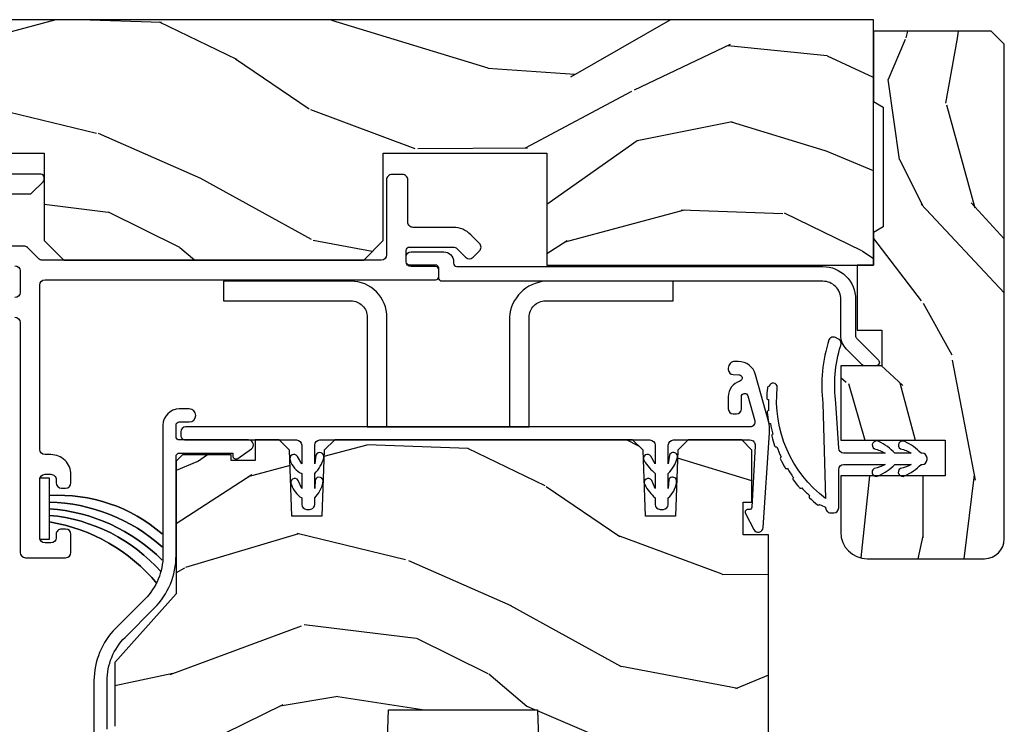
# Model space of a CAD drawing. Units: inches. Extents: x -6 to 499, y 2 to 180.
# Drawn here: x 141 to 144, y 76 to 78 of the extents above; entities that cross this region are included whole.
import ezdxf

# ---------------------------------------------------------------- set-up
doc = ezdxf.new("R2010")
doc.units = ezdxf.units.IN
doc.header["$MEASUREMENT"] = 0
for name, color, linetype in [('ZP-SECT-ALUM', 63, 'Continuous'), ('ZP-SECT-HDWR', 53, 'Continuous'), ('zp-sect-rein', 104, 'Continuous'), ('ZP-SECT-VINL', 130, 'Continuous'), ('ZP-SECT-WDHA', 11, 'Continuous'), ('ZP-SECT-WSTP', 40, 'Continuous')]:
    doc.layers.add(name, color=color, linetype=linetype)

# ---------------------------------------------------------------- blocks, each defined once
blk = doc.blocks.new('CS AS SPD OGEE (13-16 IG) J V Interior Panel Config 5 PENTA')
at = {"layer": 'ZP-SECT-WDHA'}
h = blk.add_hatch(dxfattribs=at)
h.set_pattern_fill('WOOD3', color=256, scale=2, angle=163, style=0, pattern_type=2)
h.set_pattern_definition([(158.2364, (0.5206281655695193, 0.4248686596927201), (20.45396798290168, -8.344771374467802), [0.2408320000000001, -23.842358]), (174.3099, (0.2969624582328265, 0.514163963945407), (-8.235181511295936, 0.4263690944681466), [0.305942, -9.892098]), (208, (-0.0074712708394031, 0.5444971900044493), (-0.5847435903937082, -1.91261010378108), [0.226274, -2.602152]), (209.8476, (-0.2072595045491425, 0.4382679018059435), (-35.5476882888315, -20.50272857977594), [0.4386340000000002, -43.42479]), (175.9946, (-0.587709876849317, 0.2199618913145969), (18.38297247813529, -1.437476743240208), [0.2668339999999999, -26.416494]), (163, (-0.8538914156831083, 0.2386002491847421), (-2.497352921371544, -1.327866102480598), [0.5000000000000001, -1.5]), (153.5376999999999, (-1.332043793664581, 0.3847861015460694), (8.978306718050996, -4.836323452587548), [0.24331, -11.922214]), (157.2893999999999, (0.3627474450192381, -0.0915359085273622), (16.62874032651941, -7.175302374271581), [0.200998, -19.898754]), (163, (0.1773339279210973, -0.0139354724635723), (-2.497352921371544, -1.327866102480598), [0.3, -1.7]), (191.3007999999999, (-0.1095574988677868, 0.0737760389532696), (-24.54716094300748, -5.043499394239727), [0.2952959999999997, -29.23434999999999]), (215.125, (-0.3991287740793723, 0.0159100163463109), (10.57415813511433, 7.224071108844614), [0.4560700000000001, -22.347438]), (202.2894, (-0.7721479194491963, -0.2464956184779794), (-14.3993751268171, -6.05458602495308), [0.2842540000000001, -28.14108800000001]), (169.3402, (-1.035161872611183, -0.3543086995123303), (-15.88561928555968, 2.765334394382425), [0.362216, -17.748554]), (151.1113, (-1.391126452946764, -0.287307076050638), (25.02229161617256, -13.92425483963839), [0.3883300000000001, -38.44464600000001]), (156.2902, (0.1814769880911626, -0.6844448572244346), (-16.62874768410003, 7.175289077572954), [0.342344, -33.89214000000001]), (166.3665, (-0.1319717607473763, -0.5467862873802006), (-31.18650071420279, 7.44326367411107), [0.3405879999999998, -33.71818599999997]), (196.6901, (-0.4629628118692608, -0.466506002893766), (4.409962367830814, 0.7431255040166743), [0.360556, -6.850548]), (210.4896, (-0.8083285796026871, -0.5700554426695135), (-25.55825994297177, -15.19129255384615), [0.3255760000000001, -32.23206400000001]), (177.9314, (-1.08888483504802, -0.735246809061664), (-22.79293410148565, 0.6943551067665429), [0.3104840000000001, -30.737866]), (163, (-1.399165998214755, -0.7240396781218124), (-2.497352921371544, -1.327866102480598), [0.24, -1.76]), (150.0054000000001, (-1.628679139645896, -0.6538704689884299), (-16.04400167334359, 9.087905524651102), [0.2668340000000001, -26.41649400000001]), (163, (0.0271255964781858, 0.9312827336482314), (-2.497352921371544, -1.327866102480598), [0, -2]), (26.15240000000009, (-0.3283512466082925, 0.726255384181627), (-36.87554735843706, -18.0053888853186), [0.4386339999999999, -43.42478999999997]), (9.565100000000015, (-0.5193656227287989, -0.9930216464667864), (2.497352076502219, 1.327869099233075), [0.1788859999999999, -4.293249999999996]), (351.1301, (-0.3429671253968536, -0.9632967387453845), (12.0603996767767, -1.595852046107201), [0.282842, -13.859292]), (319.8014000000001, (-0.0635069255383201, -1.006908625829169), (8.393559450670807, -6.748938448303023), [0.152316, -15.07923]), (189.5651, (-0.3283512466082925, 0.726255384181627), (-2.497352076502219, -1.327869099233075), [0.2236059999999999, -4.248529999999996]), (169.7098, (-0.5488493682731815, 0.6890992495299316), (17.79822734718653, -3.350093459302549), [0.3423439999999998, -33.89213999999999]), (152.8752999999999, (-0.8856878534895145, 0.7502534388970618), (-30.7601241373409, 15.67848221527703), [0.568858, -56.31699200000001]), (152.6952, (0.5849499406085102, 0.6352557060045001), (-10.89091849633435, 5.421060729349779), [0.2236059999999999, -22.13707199999999]), (178.5241, (0.3862577624855703, 0.7378296712820429), (22.79293551970828, -0.694353817839814), [0.3736300000000001, -36.98945200000001]), (205.8789, (0.0127508798665872, 0.7474530093859358), (31.88084594068393, 15.34964888471388), [0.3821000000000001, -37.82784600000001]), (197.6952, (-0.3310310950309372, 0.5806778501579402), (-23.21929303946757, -7.540852312839237), [0.3162280000000001, -31.30654800000001]), (172.4623, (-0.6322972384314199, 0.4845596373124863), (-10.14779136076372, 1.011111546693646), [0.3649660000000001, -11.80056]), (156.4181, (-0.9941092528615058, 0.5324351656548743), (31.34488541092401, -13.76583238823936), [0.52345, -51.82156]), (154.8699, (0.4387640882471829, 0.1571033280230267), (10.89091361125098, -5.421068605812713), [0.282842, -13.859292]), (174.3099, (0.1826936247664434, 0.2772195955839152), (-8.235181511295936, 0.4263690944681466), [0.305942, -9.892098]), (205.5104, (-0.121740104305843, 0.3075528216429575), (26.88614988798454, 12.69389479119332), [0.3255759999999999, -32.23206399999999]), (208, (-0.4155750207759752, 0.16733498446456), (-0.5847435903937082, -1.91261010378108), [0.3676960000000001, -2.460732]), (180.354, (-0.7402309005543088, -0.0052876088579978), (27.20289793979688, 0.0487620292280683), [0.3352620000000001, -33.19084800000001]), (159.6335, (-1.075485592934739, -0.0073591389430021), (30.01700107381328, -11.26852463519537), [0.3405880000000001, -33.718186]), (145.8973000000001, (-1.394781775867727, 0.1111733357820412), (-17.37187083675604, 11.58525502309056), [0.27203, -26.93091200000001]), (154.2538, (0.2925782358857987, -0.3210490499584466), (-12.80351945054414, 6.005821017315285), [0.2630580000000001, -26.04283400000001]), (177.9314, (0.0556338675243069, -0.2067802164921204), (-22.79293410148565, 0.6943551067665429), [0.3104840000000001, -30.737866]), (195.0054, (-0.2546472956424282, -0.1955730855522688), (11.31727641611973, 2.814114219735267), [0.3773600000000001, -18.490604]), (212.8991, (-0.6191391584951589, -0.2932750912335677), (28.64036637139408, 18.43175097613517), [0.4967900000000001, -49.18218000000001]), (178.9454, (-1.036257928197926, -0.5631119529882654), (8.235181634652658, -0.4263644116476283), [0.2912040000000001, -14.269016]), (156.991, (-1.327412996245413, -0.557752256142976), (-18.54135163249376, 7.760042155334033), [0.3821000000000001, -37.827846]), (139.8013999999999, (-1.679113935322448, -0.4083988181098448), (-8.393559450670805, 6.748938448303023), [0.1523159999999999, -15.07922999999999]), (153.5376999999999, (0.1171552130521718, -0.8948319035363284), (8.978306718050996, -4.836323452587548), [0.24331, -11.922214]), (173.008, (-0.1006630601900724, -0.786410504164337), (-22.20819262847394, 2.606951578708761), [0.3452540000000001, -34.18010000000001]), (200.4054, (-0.4433489795008541, -0.7443824099163976), (-30.71134915766888, -11.52445423798904), [0.4280180000000002, -42.37385]), (192.0546, (-0.2597658303107551, 1.018994245065073), (-15.72724097270063, -3.557234008732989), [0.205912, -20.385348]), (173.7843, (-0.4611378568563396, 0.9759906763188155), (32.35598179133585, -3.618064673815958), [0.4275520000000001, -42.32756599999998]), (155.875, (-0.8861755907386736, 1.022282411825358), (12.80352490518391, -6.005810314090466), [0.4837360000000001, -15.64078])])
h.paths.add_polyline_path([(0.6201096036179479, -0.4749846827874081), (0.7701096036178114, -0.6249846827872716), (1.527871748456846, -0.6249846827873853), (1.5778717484568, -0.5749846827874308), (1.5778717484568, -0.4745194799874071), (2.41187174845686, -0.4745194799874071), (2.41187174845686, -0.6899846827874399), (2.471871748456578, -0.7499846827873853), (10.73426343141096, -0.7499846827873853), (10.73447427116622, -0.4080521119875585), (11.23426343141096, -0.4080521119874448), (11.23426343141096, -0.6749846827874535), (11.29426343141091, -0.734984682787399), (12.21148377461105, -0.734984682787399), (12.271483774611, -0.6749846827873398), (12.271483774611, -0.4080521119874448), (12.771483774611, -0.4080521119874448), (12.771483774611, -0.7499846827873853), (13.77040871616833, -0.7500122767200992), (13.77040871616833, -1.22767200992e-05), (1.15003454517523, -1.22767200992e-05), (1.15003454517523, -0.0600122767201583), (0.6200345451752582, -0.0600122767201583)])
h = blk.add_hatch(dxfattribs=at)
h.set_pattern_fill('WOOD3', color=256, scale=1.75, angle=-90, style=0, pattern_type=2)
h.set_pattern_definition([(265.2364, (14.20802773721732, -0.8213378813866256), (1.749985182157207, 19.25000165605927), [0.2107279999999993, -20.86206324999991]), (281.3099, (14.19052773721716, -1.031337881386662), (1.749995856282811, -7.000001316404167), [0.2676992499999988, -8.65558574999996]), (314.9999999999999, (14.24302773721717, -1.293837881386707), (1.750000541535666, 1e-16), [0.19798975, -2.276883]), (316.8476, (14.38302773721705, -1.433837881386693), (26.24999569063998, -24.50000495929384), [0.38380475, -37.99669125]), (282.9946000000001, (14.66302773721725, -1.696337881386625), (-3.499995760762109, 15.75000134356144), [0.23347975, -23.11443225]), (270, (14.71552773721703, -1.923837881386702), (1.75, -1.75), [0.4375000000000001, -1.3125]), (260.5376999999999, (14.71552773721703, -2.361337881386702), (1.749996743604264, 8.750001353966788), [0.21289625, -10.43193725]), (264.2894, (14.68052773721717, -0.8213378813866256), (1.750002300666008, 15.74999899111775), [0.17587325, -17.41140975]), (270, (14.66302773721725, -0.9963378813866938), (1.75, -1.75), [0.2625000000000001, -1.4875]), (298.3008, (14.66302773721725, -1.258837881386625), (10.50001552986628, -19.24999145958539), [0.2583839999999999, -25.58005624999999]), (322.1250000000001, (14.78552773721719, -1.486337881386702), (-8.749998423927629, 7.000003263560902), [0.39906125, -19.55400825]), (309.2894, (15.10052773721725, -1.731337881386707), (8.749999355842192, -10.50000111926941), [0.2487222500000001, -24.62345200000001]), (276.3402, (15.25802773721705, -1.923837881386702), (1.750002763179465, -13.99999895456124), [0.316939, -15.52998475]), (258.1113, (15.29302773721736, -2.238837881386643), (5.250018436685484, 24.49999527683636), [0.3397887499999994, -33.63906524999992]), (263.2902, (15.22302773721719, -0.8213378813866256), (-1.749989292177048, -15.75000174606478), [0.2995510000000001, -29.65562250000001]), (273.3664999999999, (15.18802773721734, -1.118837881386639), (1.750019185870368, -27.99999881344523), [0.2980144999999988, -29.50341274999992]), (303.6901, (15.20552773721727, -1.416337881386652), (-1.750002335387586, 3.49999922609953), [0.3154865, -5.9942295]), (317.4896, (15.38052773721722, -1.678837881386698), (19.2500151792746, -17.49998375710692), [0.284879, -28.203056]), (284.9314, (15.59052773721703, -1.871337881386693), (5.24999466946175, -19.25000093611967), [0.2716734999999991, -26.89563274999994]), (270, (15.66052773721719, -2.133837881386625), (1.75, -1.75), [0.21, -1.54]), (257.0053999999999, (15.66052773721719, -2.343837881386662), (-3.499995760762104, -15.75000134356145), [0.2334797499999998, -23.11443224999996]), (270, (13.91052773721719, -1.363837881386643), (1.75, -1.75), [0, -1.75]), (133.1524, (14.17302773721724, -1.608837881386648), (24.50000495929386, -26.24999569063996), [0.38380475, -37.99669124999998]), (116.5651, (15.66052773721719, -1.328837881386675), (-1.750002291443666, 1.749998526396588), [0.1565252499999999, -3.756593749999999]), (98.13009999999989, (15.59052773721703, -1.188837881386689), (-1.749998872677199, 10.49999960880696), [0.2474867499999999, -12.12688049999999]), (66.80139999999999, (15.55552773721717, -0.9438378813866847), (3.500002319213497, 8.749999528667384), [0.1332765, -13.19432625]), (296.5651, (14.17302773721724, -1.608837881386648), (1.750002291443666, -1.749998526396588), [0.1956552499999994, -3.71746374999999]), (276.7098, (14.2605277372171, -1.783837881386716), (-1.749989292177058, 15.75000174606478), [0.2995510000000001, -29.65562250000001]), (259.8753, (14.29552773721718, -2.081337881386616), (-5.2500150300797, -29.74999788188586), [0.4977507499999995, -49.27736799999994]), (259.6952, (14.01552773721721, -0.8213378813866256), (-1.749991032187983, -10.50000168148383), [0.19565525, -19.369938]), (285.5241, (13.98052773721736, -1.013837881386621), (-5.249996110809814, 19.2500017931011), [0.3269262499999998, -32.36577049999997]), (312.8788999999999, (14.06802773721722, -1.328837881386675), (-20.99999956818338, 22.75000138764641), [0.3343375000000001, -33.09936525000001]), (304.6952, (14.29552773721718, -1.57383788138668), (12.2500150667903, -17.49998995322817), [0.2766995, -27.39322950000001]), (279.4623, (14.45302773721721, -1.801337881386643), (1.749996743604263, -8.75000135396679), [0.3193452499999998, -10.32548999999999]), (263.4180999999999, (14.50552773721722, -2.116337881386698), (3.499976725641033, 29.7500025163775), [0.4580187500000001, -45.343865]), (261.8699, (14.45302773721721, -0.8213378813866256), (1.749998872677211, 10.49999960880696), [0.24748675, -12.1268805]), (281.3099, (14.41802773721736, -1.06633788138663), (1.749995856282811, -7.000001316404167), [0.2676992499999988, -8.65558574999996]), (312.5104, (14.47052773721714, -1.328837881386675), (-17.49998375710693, 19.2500151792746), [0.2848790000000001, -28.203056]), (314.9999999999999, (14.66302773721725, -1.538837881386712), (1.750000541535666, 1e-16), [0.3217340000000001, -2.1531405]), (287.3540000000001, (14.89052773721721, -1.766337881386675), (-6.99999037895346, 22.75000353341946), [0.2933542499999991, -29.04199199999994]), (266.6335, (14.9780277372173, -2.046337881386648), (1.750019185870343, 27.99999881344523), [0.2980144999999985, -29.5034127499999]), (252.8973, (14.96052773721715, -2.343837881386662), (-5.24999211350302, -17.50000302917474), [0.2380262500000001, -23.564548]), (261.2538, (14.89052773721721, -0.8213378813866256), (-1.750007344850677, -12.24999883862361), [0.2301757500000001, -22.78747975]), (284.9314, (14.85552773721735, -1.048837881386702), (5.24999466946175, -19.25000093611967), [0.2716734999999991, -26.89563274999994]), (302.0054, (14.92552773721707, -1.311337881386634), (-5.250001934410964, 8.749998153378215), [0.33019, -16.1792785]), (319.8991, (15.10052773721725, -1.591337881386607), (-22.75000337670603, 19.24999660462404), [0.4346912500000001, -43.0344075]), (285.9453999999999, (15.43302773721723, -1.871337881386693), (-1.749999806268665, 7.000000221641266), [0.2548034999999995, -12.48538899999999]), (263.991, (15.50302773721717, -2.116337881386698), (-1.749998805593228, -17.49999956408557), [0.3343375000000001, -33.09936525000001]), (246.8014, (15.46802773721708, -2.44883788138668), (-3.500002319213498, -8.749999528667384), [0.1332764999999996, -13.19432624999997]), (260.5376999999999, (15.4155277372173, -0.8213378813866256), (1.749996743604264, 8.750001353966788), [0.21289625, -10.43193725]), (280.008, (15.38052773721722, -1.031337881386662), (3.500006076274138, -19.24999922050586), [0.3020972499999988, -29.90758749999993]), (307.4054, (15.43302773721723, -1.328837881386675), (17.50001741707635, -22.74998681371508), [0.3745157500000001, -37.07711875000001]), (299.0546000000001, (13.91052773721719, -1.626337881386689), (7.000000047598741, -12.25000067299695), [0.180173, -17.8371795]), (280.7842999999999, (13.99802773721728, -1.783837881386716), (-5.250000961938804, 27.99999913146497), [0.3741080000000001, -37.03662025]), (262.875, (14.06802773721722, -2.151337881386666), (1.74999699331444, 12.25000066472925), [0.4232690000000001, -13.6856825])])
edge = h.paths.add_edge_path()
edge.add_arc((14.10948377461068, -1.58651231814332), 0.0609999999999786, 270.0000000000534, 360.0000000000534)
edge.add_line((14.17048377461066, -1.586512318143263), (14.17048377461088, -0.0749846827874308))
edge.add_line((14.17048377461088, -0.0749846827874308), (14.13048377461092, -0.0349846827874671))
edge.add_line((14.13048377461092, -0.0349846827874671), (13.77040873139668, -0.0349846827874671))
edge.add_line((13.77040873139668, -0.0349846827874671), (13.77048377461079, -0.2500123181432627))
edge.add_line((13.77048377461079, -0.2500123181432627), (13.80048377461054, -0.2673328262189898))
edge.add_line((13.80048377461054, -0.2673328262189898), (13.80048377461054, -0.6326918100676266))
edge.add_line((13.80048377461054, -0.6326918100676266), (13.77048377461079, -0.6500123181433537))
edge.add_line((13.77048377461079, -0.6500123181433537), (13.77048377461079, -0.7500123181432627))
edge.add_line((13.77048377461079, -0.7500123181432627), (13.72040873139673, -0.7499846827873853))
edge.add_line((13.72040873139673, -0.7499846827873853), (13.72040873139673, -0.9485194799874535))
edge.add_line((13.72040873139673, -0.9485194799874535), (13.79618375683418, -0.9485194799874535))
edge.add_line((13.79618375683418, -0.9485194799874535), (13.79618375683418, -1.057519479987377))
edge.add_line((13.79618375683418, -1.057519479987377), (13.67048377461088, -1.057519479987377))
edge.add_line((13.67048377461088, -1.057519479987377), (13.67048377461088, -1.285519479987442))
edge.add_line((13.67048377461088, -1.285519479987442), (13.98951167271099, -1.285519479987442))
edge.add_line((13.98951167271099, -1.285519479987442), (13.98951167271099, -1.394519479987366))
edge.add_line((13.98951167271099, -1.394519479987366), (13.67048377461088, -1.394519479987366))
edge.add_line((13.67048377461088, -1.394519479987366), (13.67048377461066, -1.566512318143281))
edge.add_arc((13.75148377461062, -1.566512318143338), 0.0809999999999605, 179.9999999999598, 269.9999999999598)
edge.add_line((13.75148377461056, -1.647512318143299), (14.10948377461074, -1.647512318143299))
h = blk.add_hatch(dxfattribs=at)
h.set_pattern_fill('WOOD3', color=256, scale=2, angle=163, style=0, pattern_type=2)
h.set_pattern_definition([(158.2363999999999, (171.904314026218, -11.15900301133175), (20.45396798290168, -8.344771374467811), [0.2408319999999998, -23.84235799999997]), (174.3098999999999, (171.6806483188812, -11.06970770707906), (-8.23518151129594, 0.4263690944681502), [0.3059419999999997, -9.89209799999999]), (207.9999999999999, (171.3762145898091, -11.03937448102002), (-0.584743590393709, -1.912610103781081), [0.2262740000000001, -2.602152000000001]), (209.8475999999999, (171.1764263560991, -11.14560376921841), (-35.54768828883151, -20.50272857977593), [0.4386340000000003, -43.42479000000001]), (175.9945999999999, (170.7959759837991, -11.36390977970975), (18.38297247813529, -1.437476743240215), [0.2668339999999995, -26.41649399999998]), (162.9999999999999, (170.5297944449654, -11.34527142183961), (-2.497352921371545, -1.327866102480597), [0.5, -1.499999999999999]), (153.5376999999999, (170.0516420669838, -11.19908556947828), (8.978306718050996, -4.836323452587554), [0.2433100000000001, -11.922214]), (157.2893999999999, (171.7464333056679, -11.67540757955171), (16.62874032651941, -7.17530237427159), [0.2009979999999998, -19.89875399999997]), (162.9999999999999, (171.5610197885695, -11.59780714348793), (-2.497352921371545, -1.327866102480597), [0.2999999999999998, -1.699999999999999]), (191.3007999999999, (171.2741283617807, -11.51009563207108), (-24.54716094300748, -5.043499394239718), [0.2952959999999993, -29.23434999999996]), (215.1249999999999, (170.9845570865692, -11.56796165467804), (10.57415813511433, 7.224071108844613), [0.4560699999999999, -22.34743799999999]), (202.2893999999999, (170.6115379411991, -11.83036728950233), (-14.39937512681711, -6.054586024953077), [0.2842539999999997, -28.14108799999999]), (169.3401999999999, (170.3485239880371, -11.93818037053668), (-15.88561928555968, 2.765334394382433), [0.3622159999999996, -17.74855399999998]), (151.1113, (169.9925594077016, -11.8711787470751), (25.02229161617256, -13.9242548396384), [0.3883300000000002, -38.44464600000002]), (156.2902, (171.5651628487395, -12.26831652824879), (-16.62874768410003, 7.175289077572963), [0.3423439999999985, -33.89213999999981]), (166.3664999999999, (171.2517140999012, -12.13065795840455), (-31.1865007142028, 7.443263674111085), [0.3405879999999995, -33.71818599999994]), (196.6900999999999, (170.9207230487792, -12.05037767391812), (4.409962367830816, 0.7431255040166727), [0.3605559999999996, -6.850547999999995]), (210.4896, (170.5753572810455, -12.15392711369387), (-25.55825994297178, -15.19129255384614), [0.3255760000000001, -32.23206400000002]), (177.9313999999999, (170.2948010256005, -12.31911848008602), (-22.79293410148565, 0.6943551067665532), [0.3104840000000002, -30.73786600000001]), (162.9999999999999, (169.9845198624335, -12.30791134914628), (-2.497352921371545, -1.327866102480597), [0.2399999999999999, -1.759999999999999]), (150.0053999999999, (169.7550067210023, -12.23774214001278), (-16.04400167334359, 9.087905524651111), [0.2668340000000001, -26.41649400000002]), (162.9999999999999, (171.4108114571264, -10.65258893737623), (-2.497352921371545, -1.327866102480597), [0, -1.999999999999999]), (26.15239999999991, (171.0553346140401, -10.85761628684273), (-36.87554735843707, -18.00538888531859), [0.4386339999999997, -43.42478999999994]), (9.565099999999939, (170.8643202379195, -12.57689331749114), (2.497352076502219, 1.327869099233074), [0.1788859999999992, -4.293249999999974]), (351.1301, (171.0407187352517, -12.54716840976974), (12.0603996767767, -1.595852046107207), [0.2828419999999997, -13.85929199999999]), (319.8014, (171.3201789351102, -12.59078029685364), (8.393559450670805, -6.748938448303029), [0.1523159999999996, -15.07922999999997]), (189.5650999999999, (171.0553346140401, -10.85761628684273), (-2.49735207650222, -1.327869099233074), [0.2236059999999992, -4.248529999999972]), (169.7097999999999, (170.834836492375, -10.89477242149453), (17.79822734718653, -3.350093459302557), [0.342343999999999, -33.89213999999988]), (152.8752999999998, (170.497998007159, -10.83361823212729), (-30.76012413734091, 15.67848221527705), [0.5688579999999993, -56.31699199999998]), (152.6952, (171.9686358012569, -10.94861596501985), (-10.89091849633435, 5.421060729349785), [0.223605999999999, -22.13707199999987]), (178.5240999999999, (171.7699436231338, -10.84604199974231), (22.79293551970829, -0.6943538178398243), [0.3736300000000001, -36.98945200000002]), (205.8788999999999, (171.3964367405152, -10.83641866163842), (31.88084594068394, 15.34964888471388), [0.3821000000000001, -37.82784600000001]), (197.6951999999999, (171.0526547656173, -11.00319382086653), (-23.21929303946758, -7.540852312839228), [0.3162279999999996, -31.30654799999998]), (172.4622999999999, (170.7513886222169, -11.09931203371187), (-10.14779136076372, 1.01111154669365), [0.3649660000000001, -11.80056]), (156.4180999999999, (170.3895766077868, -11.05143650536948), (31.34488541092402, -13.76583238823938), [0.5234499999999968, -51.8215599999998]), (154.8699, (171.8224499488957, -11.42676834300133), (10.89091361125098, -5.421068605812719), [0.2828419999999996, -13.85929199999999]), (174.3098999999999, (171.566379485415, -11.30665207544044), (-8.23518151129594, 0.4263690944681502), [0.3059419999999997, -9.89209799999999]), (205.5103999999999, (171.2619457563425, -11.27631884938139), (26.88614988798456, 12.69389479119331), [0.3255759999999987, -32.23206399999984]), (207.9999999999999, (170.9681108398723, -11.41653668655991), (-0.584743590393709, -1.912610103781081), [0.3676960000000001, -2.460732000000001]), (180.3539999999999, (170.6434549600941, -11.58915927988235), (27.20289793979689, 0.048762029228057), [0.3352620000000001, -33.19084800000001]), (159.6335, (170.3082002677139, -11.59123080996735), (30.01700107381328, -11.26852463519538), [0.340588, -33.718186]), (145.8972999999998, (169.9889040847807, -11.47269833524243), (-17.37187083675604, 11.58525502309057), [0.2720299999999995, -26.93091199999998]), (154.2537999999999, (171.676264096534, -11.90492072098291), (-12.80351945054414, 6.005821017315293), [0.2630579999999985, -26.04283399999991]), (177.9313999999999, (171.4393197281725, -11.79065188751647), (-22.79293410148565, 0.6943551067665532), [0.3104840000000002, -30.73786600000001]), (195.0053999999999, (171.129038565006, -11.77944475657674), (11.31727641611973, 2.814114219735263), [0.3773599999999997, -18.49060399999997]), (212.8990999999999, (170.7645467021531, -11.87714676225803), (28.64036637139409, 18.43175097613517), [0.4967899999999993, -49.18217999999991]), (178.9453999999999, (170.3474279324506, -12.14698362401273), (8.23518163465266, -0.426364411647632), [0.291204, -14.269016]), (156.9909999999999, (170.0562728644032, -12.14162392716733), (-18.54135163249376, 7.760042155334043), [0.382099999999999, -37.82784599999986]), (139.8013999999998, (169.7045719253259, -11.9922704891342), (-8.393559450670804, 6.74893844830303), [0.1523159999999998, -15.07922999999999]), (153.5376999999999, (171.5008410737006, -12.47870357456068), (8.978306718050996, -4.836323452587554), [0.2433100000000001, -11.922214]), (173.008, (171.2830228004583, -12.37028217518869), (-22.20819262847394, 2.606951578708771), [0.3452540000000001, -34.18010000000002]), (200.4054, (170.9403368811478, -12.32825408094075), (-30.7113491576689, -11.52445423798903), [0.428017999999999, -42.37384999999986]), (192.0545999999999, (171.1239200303376, -10.56487742595939), (-15.72724097270063, -3.557234008732983), [0.2059119999999995, -20.38534799999993]), (173.7842999999999, (170.9225480037922, -10.60788099470554), (32.35598179133586, -3.618064673815972), [0.4275519999999994, -42.3275659999999]), (155.875, (170.4975102699096, -10.56158925919911), (12.80352490518391, -6.005810314090474), [0.4837360000000001, -15.64078])])
h.paths.add_polyline_path([(13.18017074616619, -2.234694486436296), (13.18121836925098, -2.204694486436324), (13.34221836925104, -2.204694486436324), (13.34326599233583, -2.234694486436296), (13.42971836925113, -2.234694486436296), (13.44971836925111, -2.214694486436314), (13.4497183692518, -1.574694486371754), (13.37202136435218, -1.574694486305361), (13.37202136435195, -1.474694486305224), (13.39871836924891, -1.474694486305224), (13.39871836924891, -1.315694486305119), (13.36771836924873, -1.284694486305397), (13.20377565812538, -1.284694486371677), (13.17169377372767, -1.315675602009264), (13.16466108037644, -1.517065590077322), (13.07277565812552, -1.517065590077322), (13.0657429647743, -1.315675602009378), (13.03366108037659, -1.284694486371677), (12.12277565812616, -1.284694486371677), (12.09069377372844, -1.315675602009264), (12.08366108037722, -1.517065590077322), (11.9917756581263, -1.517065590077322), (11.98474296477508, -1.315675602009378), (11.95266108037714, -1.284694486371677), (11.87941766506338, -1.284694486371677), (11.87941766506338, -1.347801357323874), (11.80589936925168, -1.347801357323874), (11.80589936925168, -1.329694486364815), (11.65771836925165, -1.329694486364815), (11.63771836925167, -1.34969448636491), (11.63771836925167, -1.754694486432867), (11.45071836925177, -1.964621381947608), (11.45071836925177, -2.159694486436251), (11.47071836925175, -2.179694486436233), (11.56961572600636, -2.179694486436233), (11.56961572600636, -2.161587615477174), (11.64313402181807, -2.161587615477174), (11.64313402181807, -2.209694486435978), (12.01793873175307, -2.209694486435978), (12.01793873175307, -2.234694486436296), (12.16271836925108, -2.234694486436296), (12.16655965389287, -2.344694486371736), (12.27951198842271, -2.344694486371736), (12.28771836925085, -2.109694486436296), (12.74271836925101, -2.109694486436296), (12.75092475007937, -2.344694486371736), (12.86387708460921, -2.344694486371736), (12.86771836925101, -2.234694486436296)])
at = {"layer": 'ZP-SECT-ALUM'}
for points in [[(11.09248683791094, -0.5325869091873301), (11.19008647656397, -0.5325869091874438, 0.1989123673799002), (11.19721698450786, -0.5296333560904714), (11.23130987831411, -0.4955404622843389, 0.1989123673796845), (11.23426343141096, -0.4884099543405683), (11.23426343141096, -0.4826709702281278, 0.4142135623727791), (11.22417937037022, -0.4725869091873847), (11.08248683791095, -0.4725869091874984, 0.4142135623730876)], [(11.14508073821099, -0.7519846827874517, -0.4142135623727911), (11.16108073821107, -0.7679846827874144), (11.16108073821084, -0.8335194799874442, -0.4142135623730788), (11.14508073821099, -0.849519479987407)], [(11.14508073821099, -0.9095194799874661, -0.4142135623729436), (11.16108073821084, -0.9255194799874288), (11.16108073821084, -1.628484682787416, 0.4142135623730942), (11.17708073821092, -1.644484682787378), (11.30008073821096, -1.644484682787378, 0.4142135623731326), (11.31608073821104, -1.628484682787416), (11.31608073821104, -1.572984682787478, 0.414213562373034), (11.30008073821096, -1.556984682787515), (11.28708073821104, -1.556984682787515, 0.4142135623754824), (11.27108073821097, -1.572984682787478), (11.27108073821097, -1.583484682787457, -0.4142135623727962), (11.25508073821089, -1.599484682787419), (11.23708073821086, -1.599484682787419, -0.4142135623730958), (11.22108073821101, -1.583484682787457), (11.22108073821101, -1.405484682787573, -0.4142135623730901), (11.23708073821086, -1.38948468278761), (11.25508073821089, -1.38948468278761, -0.4142135623749695), (11.27108073821097, -1.405484682787573), (11.27108073821097, -1.415984682787552, 0.414213562373244), (11.28708073821082, -1.431984682787515), (11.30008073821096, -1.431984682787515, 0.4142135623730745), (11.31608073821104, -1.415984682787552), (11.31608073821104, -1.390484682787473, 0.4142135623731665), (11.25508073821089, -1.329484682787438), (11.23708073821086, -1.329484682787438, -0.4142135623731022), (11.22108073821101, -1.313484682787475), (11.22108073821101, -0.8109846827874208, -0.4142135623730888), (11.23708073821086, -0.7949846827874582), (12.43153863031085, -0.7949846827874582, 0.414213562373095), (12.44153863031107, -0.7849846827874672), (12.44153863031107, -0.7599846827874899, 0.4142135623731047), (12.43153863031085, -0.749984682787499), (12.35141118361099, -0.749984682787499, -0.4142135623731031), (12.341411183611, -0.7399846827875081), (12.341411183611, -0.7049846827874262, -0.4142135623730951), (12.35141118361099, -0.6949846827874353), (12.48537096781098, -0.6949846827874353, -0.1989123673695439), (12.4966846763096, -0.699670974287983), (12.52321947351248, -0.7262057714888215, 0.4142135623613165), (12.54584689050995, -0.7262057714884805), (12.5656458803831, -0.7064067816152148, 0.41421356292595), (12.56564588036173, -0.683779364595921), (12.53911108303083, -0.6572445673648418, 0.1989123668898005), (12.48537096781098, -0.6349846828566115), (12.36241118304957, -0.6349846828564978, -0.4142135636388944), (12.34641118304949, -0.6189846827874135), (12.34641118361088, -0.4890922171359762, 0.4142135636388863), (12.33041118361103, -0.4730922170668919), (12.2974111836109, -0.4730922170668919, 0.4142135623740951), (12.28141118361105, -0.4890922170668546), (12.28141118361105, -0.7189846827874363, -0.4142135623730829), (12.26541118361098, -0.734984682787399), (11.22804625030886, -0.734984682787399, -0.1989123673798226), (11.21673254180979, -0.7302983912863965), (11.1831051248119, -0.6966709742885087, 0.1989123673798232), (11.17179141631305, -0.6919846827875062), (11.09840277687027, -0.6919846827873926, -0.4142135623726373)], [(11.42671836925075, -2.168694486380559), (11.42671836925075, -2.021136530986495, -0.1989123673795701), (11.48178229438764, -1.888200456123513), (11.57093871536227, -1.799044035148767, 0.1989123673795757), (11.63771836925167, -1.637823689038327), (11.63771836925167, -1.334694486377429, -0.4142135623730913), (11.64771836925166, -1.324694486377438), (11.81089888671096, -1.324694486377438), (11.81089888671096, -1.332801357324456, 0.6069934010724674), (11.82663892476677, -1.340989883633824), (11.86802723960846, -1.311977275835602, 0.7330297655630557), (11.85941718252485, -1.284694486371677), (11.64771836925166, -1.284694486371677, -0.4142135623731341), (11.63771836925167, -1.274694486371686), (11.63771836925167, -1.239694486371831, -0.4142135623731246), (11.64771836925166, -1.22969448637184), (11.67771836925186, -1.22969448637184, 1), (11.67771836925186, -1.189694486371763), (11.64771836925166, -1.189694486371763, 0.4142135623728037), (11.59771836925171, -1.239694486371831), (11.59771836925171, -1.637823689038555, -0.1989123673795915), (11.54265444411481, -1.770759763901651), (11.45349802314041, -1.859916184876169, 0.1989123673796373), (11.38671836925079, -2.021136530986723), (11.38671836925101, -2.2300628107904, 0.668178637918927)]]:
    blk.add_lwpolyline(points, format="xyb", dxfattribs=at)
blk.add_lwpolyline([(12.45153863409297, -0.7995114040340923, -0.414213664887768), (12.44153863059279, -0.789511404034215), (12.44153863059279, -0.7645114080146413, 0.4142135623708948), (12.43153863059279, -0.7545114080147642), (12.35653863059275, -0.7545114080146506, -0.4142135623722628), (12.34153863059288, -0.7395114080146641), (12.34153863059288, -0.7245114080146778, -0.4142135623729477), (12.35653863059275, -0.7095114080146914), (12.45653863059266, -0.709511408014464, -0.4142135623732609), (12.48653863059286, -0.7395114080143231), (12.48653863059286, -0.744511398422219, 0.4142135328137962), (12.49653862959286, -0.7545113984130012, -2.7975277278e-06), (13.61553853057472, -0.7545177711734823, -0.4142138552678165), (13.71553740155633, -0.8545190001784703), (13.71553605226478, -0.9643057467424114, 0.1989123673779663), (13.71992932019026, -0.9749124024547199), (13.7854640486517, -1.04044874179533, -0.6681786379189385), (13.77839277103481, -1.057519722701499), (13.74303743197839, -1.057519288180174, -0.1989123673806104), (13.73596640016404, -1.054590269087952), (13.68810912397004, -1.006731816536216, -0.1989123673798799), (13.67053605226812, -0.9643051936866412), (13.67053740156035, -0.8545184471237234, 0.4142138553234818), (13.61553802252052, -0.7995177711605947, 2.9100288809e-06)], format="xyb", close=True, dxfattribs=at)
at = {"layer": 'ZP-SECT-HDWR'}
blk.add_lwpolyline([(12.65748165172556, -1.24469681389678), (12.2824816517309, -1.244694807409246), (12.2824834693514, -0.9095042753233428, 0.4142135623731613), (12.1724840579227, -0.7995036867552017), (11.78248405791589, -0.7995038407487983), (11.78248373688996, -0.8595016000074338), (12.17248373688432, -0.8595036867544649, -0.4142135623752698), (12.22248346935225, -0.9095039542853555), (12.22248165173164, -1.244694486371258), (12.7174816517246, -1.244697134934767), (12.71748346934521, -0.9095066028488645, -0.4142135623734905), (12.76748373687616, -0.8595068703812103), (13.15748373687052, -0.8595089571282414), (13.15748405789657, -0.7995111978696059), (12.76748405791414, -0.7995068703820607, 0.3760808795420044), (12.65748346934606, -0.9095062818108772)], format="xyb", close=True, dxfattribs=at)
at = {"layer": 'zp-sect-rein'}
blk.add_lwpolyline([(0.6201096036179479, -0.4749846827874081), (0.7701096036178114, -0.6249846827872716), (1.527871748456846, -0.6249846827873853), (1.5778717484568, -0.5749846827874308), (1.5778717484568, -0.4745194799874071), (2.41187174845686, -0.4745194799874071), (2.41187174845686, -0.6899846827874399), (2.471871748456578, -0.7499846827873853), (10.73426343141096, -0.7499846827873853), (10.73447427116622, -0.4080521119875585), (11.23426343141096, -0.4080521119874448), (11.23426343141096, -0.6749846827874535), (11.29426343141091, -0.734984682787399), (12.21148377461105, -0.734984682787399), (12.271483774611, -0.6749846827873398), (12.271483774611, -0.4080521119874448), (12.771483774611, -0.4080521119874448), (12.771483774611, -0.7499846827873853), (13.77040871616833, -0.7500122767200992), (13.77040871616833, -1.22767200992e-05), (1.15003454517523, -1.22767200992e-05), (1.15003454517523, -0.0600122767201583), (0.6200345451752582, -0.0600122767201583)], close=True, dxfattribs=at)
blk.add_lwpolyline([(14.10948377461074, -1.647512318143299, 0.4142135623730951), (14.17048377461066, -1.586512318143263), (14.17048377461088, -0.0749846827874308), (14.13048377461092, -0.0349846827874671), (13.77040873139668, -0.0349846827874671), (13.77048377461079, -0.2500123181432627), (13.80048377461054, -0.2673328262189898), (13.80048377461054, -0.6326918100676266), (13.77048377461079, -0.6500123181433537), (13.77048377461079, -0.7500123181432627), (13.72040873139673, -0.7499846827873853), (13.72040873139673, -0.9485194799874535), (13.79618375683418, -0.9485194799874535), (13.79618375683418, -1.057519479987377), (13.67048377461088, -1.057519479987377), (13.67048377461088, -1.285519479987442), (13.98951167271099, -1.285519479987442), (13.98951167271099, -1.394519479987366), (13.67048377461088, -1.394519479987366), (13.67048377461066, -1.566512318143281, 0.4142135623730951), (13.75148377461056, -1.647512318143299)], format="xyb", close=True, dxfattribs=at)
for points in [[(13.44971836925111, -2.214694486436314), (13.4497183692518, -1.574694486371754), (13.37202136435218, -1.574694486305361), (13.37202136435195, -1.474694486305224), (13.39871836924891, -1.474694486305224), (13.39871836924891, -1.315694486305119), (13.36771836924873, -1.284694486305397), (13.20377565812538, -1.284694486371677), (13.17169377372767, -1.315675602009264), (13.16466108037644, -1.517065590077322), (13.07277565812552, -1.517065590077322), (13.0657429647743, -1.315675602009378), (13.03366108037659, -1.284694486371677), (12.12277565812616, -1.284694486371677), (12.09069377372844, -1.315675602009264), (12.08366108037722, -1.517065590077322), (11.9917756581263, -1.517065590077322), (11.98474296477508, -1.315675602009378), (11.95266108037714, -1.284694486371677), (11.87941766506338, -1.284694486371677), (11.87941766506338, -1.347801357323874), (11.80589936925168, -1.347801357323874), (11.80589936925168, -1.329694486364815), (11.65771836925165, -1.329694486364815), (11.63771836925167, -1.34969448636491), (11.63771836925167, -1.754694486432867), (11.45071836925177, -1.964621381947608), (11.45071836925177, -2.159694486436251)], [(12.27951198842271, -2.344694486371736), (12.28771836925085, -2.109694486436296), (12.74271836925101, -2.109694486436296), (12.75092475007937, -2.344694486371736)]]:
    blk.add_lwpolyline(points, dxfattribs=at)
at = {"layer": 'ZP-SECT-VINL'}
blk.add_lwpolyline([(13.36163012582943, -1.104613659601568, 0.3282835304600455), (13.32650168106585, -1.152350823790925), (13.32650168106585, -1.189694486371308, 0.4142135623128809), (13.34150168106731, -1.204694486371408), (13.35150168106594, -1.204694486371408, 0.4142135623728177), (13.36650168106604, -1.189694486371308), (13.36650168106604, -1.152350823790925, -0.8735325883400001), (13.38614045758191, -1.149687369778575), (13.40714460623672, -1.225699305352691, -0.4955720150134385), (13.39268644146278, -1.244694486371258), (11.66689253014198, -1.244694486371258, 0.414213562371569), (11.6518925301421, -1.259694486371358), (11.6518925301421, -1.269694486371577, 0.4285658215932692), (11.66689253014198, -1.284694486371563), (12.00589253014101, -1.284694486371563, -0.4142135623730399), (12.02189253014109, -1.300694486371526), (12.02189253014109, -1.357168698001146), (12.00874231970266, -1.334672713730356, 0.914246943711608), (11.98663492630049, -1.346430178563423, 0.2251670311618753), (12.02189253014131, -1.386694486371652), (12.02189253014131, -1.432665123625497), (12.01134657591802, -1.408028287342062, 1), (11.99029470562351, -1.421770437217446, 0.1690143053277789), (12.02189253014131, -1.461694486371698), (12.02189253014131, -1.481694486371679, 0.4142135623703897), (12.03689253014141, -1.496694486371666), (12.04689253014004, -1.496694486371552, 0.414213562398693), (12.06189253014128, -1.481694486371679), (12.06189253014128, -1.461694486371129, 0.1435442690765738), (12.08678227787192, -1.415171072701241, 1), (12.06312962371436, -1.406651690252601), (12.06189253014128, -1.432665123626861), (12.06189253014128, -1.386694486371197, 0.1364224353216055), (12.08925768592422, -1.339761090230581, 1), (12.06560503176666, -1.331241707781941), (12.06189253014128, -1.357168698002169), (12.06189253014128, -1.300694486371526, -0.4142135623730765), (12.07789253014135, -1.284694486371563), (13.08689253014069, -1.284694486371563, -0.4142135623730582), (13.10289253014076, -1.300694486371526), (13.10289253014076, -1.357168698001032), (13.09009672911571, -1.334140520075948, 1), (13.0690448588212, -1.347882669951331, 0.0844520784592157), (13.10289253014076, -1.386694486371652), (13.10289253014076, -1.432665123625383), (13.09234657591747, -1.408028287341949, 1), (13.07129470562296, -1.421770437217332, 0.0906823486494694), (13.10289253014076, -1.461694486371584), (13.10289253014099, -1.481694486371679, 0.4142135623707365), (13.11789253014086, -1.496694486371666), (13.12789253013972, -1.496694486371666, 0.4142135623728177), (13.14289253013959, -1.481694486371566), (13.14289253013959, -1.461694486371811, 0.1804994413330393), (13.16780459730972, -1.4151884406225, 1), (13.14415789101582, -1.406652562961085), (13.14289253013959, -1.432665123627657), (13.14289253013959, -1.386694486371993, 0.1441644175237888), (13.17025442469782, -1.339777564855353, 1), (13.14660771840391, -1.331241687193937), (13.14289253013777, -1.357168698003988), (13.14289253013777, -1.300694486371526, -0.4142135623730952), (13.15889253013762, -1.284694486371563), (13.39277925408152, -1.284694486371563, -0.4400105308918011), (13.40871836925095, -1.302088978255483), (13.39811038010981, -1.490355326520557, -0.4193348017599067), (13.38930459481895, -1.497614255741495), (13.38665215707743, -1.497335473301063, 0.598868585602146), (13.37873046261171, -1.509005966813447), (13.40458545406778, -1.558327178753643, 0.7558533326949619), (13.43283416499554, -1.552409178955372), (13.45232066700219, -1.262660964265364, 0.0894539491611301), (13.44908896235239, -1.227310849866853), (13.40977720480856, -1.085045489303297, 0.3395790943759798), (13.35676393397085, -1.04469448637144), (13.34650168106583, -1.04469448637144, 0.4146294960856559), (13.32650168106585, -1.064694486371195), (13.32650168106585, -1.069694486371304, 0.4142135623669904), (13.34150168106549, -1.084694486371404), (13.35865581478225, -1.085066226763728, -0.8593512361948983)], format="xyb", close=True, dxfattribs=at)
at = {"layer": 'ZP-SECT-WSTP', "flags": 128}
blk.add_lwpolyline([(13.62412611573978, -1.46361237317933), (13.62412611573182, -1.463612373208093, -0.2637014605887692), (13.47619820069309, -1.123736093013121, 0.9473881313868782), (13.45138235050586, -1.121024729091232, 0.4201980465734323), (13.44605759910934, -1.125785653524189, 0.0188040844838438), (13.44381494525129, -1.15609118413954, 0.4160523849113538), (13.44899202277503, -1.160940057069865, 0.0210985004837344), (13.44971836925111, -1.194661135125443, 0.4160526159252269), (13.44542911180184, -1.200310560786419, 0.0188041007836615), (13.44922413973864, -1.230461030784113, 0.4160528437493125), (13.45520405337703, -1.234276055224881, 0.0211251822219018), (13.46252741078598, -1.267156674336888, 0.4160531681246365), (13.45934925639432, -1.273498059719486, 0.0188019003768199), (13.46820665897832, -1.302570652407553, 0.4160537071688764), (13.47478577565135, -1.30522190675424, 0.0211251812393057), (13.4880262402765, -1.336197004299947, 0.4160542870504215), (13.48606740979113, -1.343014409069951, 0.0188019001849036), (13.50011607332845, -1.369964442278728, 0.4160551189472158), (13.50707035474175, -1.371361631069589, 0.0211251796863538), (13.52577703649859, -1.399376385439609, 0.4160559345880381), (13.52510423195241, -1.406437662915436, 0.018801900020959), (13.543865746123, -1.430347385494428, 0.4160570310044926), (13.55095837373375, -1.430442915823618, 0.0211251776160319), (13.57449423652161, -1.454543317176444, 0.4160580546332585), (13.57513037083328, -1.461608018169499, 0.0180479750352764), (13.59883184762026, -1.482600651158236, 0.4160593782369184), (13.60582128637458, -1.481391255219477, 0.1005081709392768), (13.62412611525457, -1.489627520959857), (13.62412611520614, -1.492268195035762, 0.4142135677448232), (13.63912611520624, -1.507268195310871), (13.64912612106019, -1.507268195310871, 0.4142135623726788), (13.66412612106029, -1.492268195310884), (13.66412612106029, -1.374768248593568, -0.4142135623730951), (13.67912612106016, -1.359768248593468), (13.80612463300468, -1.359768248593468, -0.0971898922522494), (13.77285510319081, -1.371357616233808, 1), (13.78533142903126, -1.3941686068639, 0.0940500017451581), (13.83614684700234, -1.359768248593468), (13.88612463300461, -1.359768248593468, -0.085009395153716), (13.85298364011061, -1.371880581533446, 1), (13.86570663784033, -1.394554913470187, 0.0918951449586795), (13.91614684700249, -1.359768248593468), (13.91912612106017, -1.359768248593468, 0.4142135623730973), (13.93412612106027, -1.344768248593481), (13.93412612106027, -1.339768248593486, 0.4142135623730919), (13.91912612106017, -1.3247682485935), (13.91614684700249, -1.3247682485935, 0.0817894362409205), (13.86621330764893, -1.289472964889228, 1), (13.85316380083787, -1.311960969958477, -0.075922578442801), (13.88612463300461, -1.3247682485935), (13.83614684700234, -1.3247682485935, 0.0880556351687124), (13.78638903975007, -1.289299950708937, 1), (13.77322800254302, -1.311722865319666, -0.073746746830869), (13.80612463300446, -1.3247682485935), (13.67912612106016, -1.3247682485935, -0.4142135623730951), (13.66412612106029, -1.309768248593513), (13.65563657405852, -1.172376930891687, -0.1101796099765804), (13.67015164819219, -0.996197935817463, 0.414213562372466), (13.66336775500673, -0.9760987121198922), (13.65440671604557, -0.9716602686157784, 0.4142135623733535), (13.634307492348, -0.9784441618012351, 0.1107775619182809), (13.61563657405855, -1.172376923370165)], format="xyb", close=True, dxfattribs=at)
at = {"layer": 'ZP-SECT-WSTP'}
blk.add_lwpolyline([(11.57923962504429, -1.723601698822108, 0.1817787790573191), (11.25055645065282, -1.535304313453593), (11.25055645065282, -1.515054313453561, -0.1904075781718193), (11.59211102697605, -1.687894270534002, 0.1904075781718257), (11.25055645065282, -1.515054313453561), (11.25055645065282, -1.494804313453641, -0.1798157722332145), (11.59546496316744, -1.651839170259677, 0.1798157722332143), (11.25055645065282, -1.494804313453641), (11.25055645065282, -1.474554313453722, -0.1780223804476172), (11.59546496316744, -1.611588619410554, 0.1780223804475714), (11.25055645065282, -1.474554313453722), (11.25055645065282, -1.45430431345369, -0.1956805252485505), (11.59546496316744, -1.572058679161841, 0.1956805252485407), (11.25055645065282, -1.45430431345369), (11.25055645065282, -1.401304313453692), (11.22055645065285, -1.401304313453692), (11.22055645065285, -1.588304313453704), (11.25055645065282, -1.588304313453704), (11.25055645065282, -1.535304313453593, -0.1817787790574556)], format="xyb", close=True, dxfattribs=at)

msp = doc.modelspace()

# ---------------------------------------------------------------- block references
msp.add_blockref('CS AS SPD OGEE (13-16 IG) J V Interior Panel Config 5 PENTA', (129.4999999999998, 77.99999999999999))

doc.saveas('drawing.dxf')
